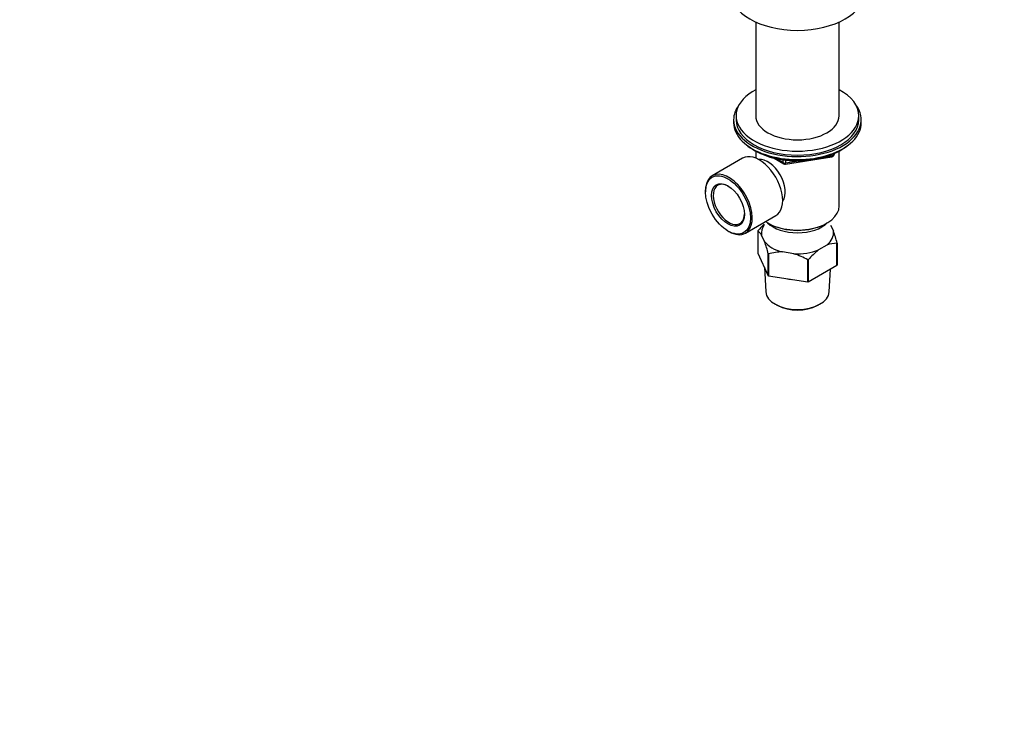
# Model space of a CAD drawing. Units: millimetres. Extents: x 0 to 744, y 0 to 1164.
# Drawn here: x 343 to 744, y 0 to 284 of the extents above; entities that cross this region are included whole.
import ezdxf
from ezdxf import colors
from ezdxf.entities.mleader import LeaderData, LeaderLine
from ezdxf.math import Vec2, Vec3

# ---------------------------------------------------------------- set-up
doc = ezdxf.new("R2010")
doc.units = ezdxf.units.MM
doc.layers.add('DV6_Défaut', color=7, linetype='Continuous')
doc.layers.add('Défaut', color=7, linetype='Continuous')

# ---------------------------------------------------------------- blocks, each defined once
blk = doc.blocks.new('_DOT')
at = {"color": 0}
blk.add_line((0, 0), (-1, 0), dxfattribs=at)
at = {"color": 0, "const_width": 0.333}
blk.add_lwpolyline([(-0.1665, 0, 1), (0.1665, 0, 1)], format="xyb", close=True, dxfattribs=at)
blk = doc.blocks.new('SE5')
at = {"layer": 'DV6_Défaut', "color": 7, "linetype": 'Continuous'}
for p, q in [((642.87, 283.1), (642.87, 244.96)), ((676.87, 244.96), (676.87, 283.1)), ((634.87, 244.96), (634.87, 243.32)), ((684.87, 243.32), (684.87, 244.96)), ((633.87, 243.32), (633.87, 242.1)), ((685.87, 242.1), (685.87, 243.32)), ((642.19, 230.95), (642.79, 230.61)), ((642.86, 230.57), (642.86, 227.7)), ((671.47, 228.24), (674.01, 228.63)), ((674.01, 228.63), (674.01, 229.16)), ((674.65, 228.77), (675.05, 229.62)), ((674.71, 229.04), (674.97, 229.58)), ((674.71, 229.47), (674.71, 229.04)), ((676.88, 208.21), (676.88, 230.57)), ((676.95, 230.61), (677.54, 230.95)), ((637.56, 227.66), (625.19, 220.52)), ((650.38, 227.64), (654.29, 225.39)), ((651.36, 227.41), (654.08, 225.84)), ((654.08, 225.84), (654.08, 226.93)), ((654.94, 225.26), (673.9, 228.2)), ((655.04, 226.8), (655.04, 225.7)), ((655.04, 225.7), (660.4, 226.52)), ((622.39, 214.34), (622.39, 213.93)), ((638.69, 197.14), (651.06, 204.28)), ((647.84, 201.27), (648.19, 201.07)), ((671.54, 201.07), (671.89, 201.27)), ((631.58, 198.01), (631.94, 197.8)), ((643.72, 198.01), (643.72, 189.03)), ((673.37, 200.45), (674.5, 198.01)), ((646.49, 193.68), (645.23, 196.37)), ((675.98, 184.04), (675.98, 193.02)), ((676.02, 193.1), (676.02, 184.12)), ((643.72, 189.03), (648, 179.79)), ((648, 179.79), (648, 188.77)), ((648.11, 188.71), (648.11, 179.73)), ((658.45, 188.74), (653.78, 189.47)), ((671.83, 192.26), (668.41, 190.29)), ((664.12, 177.25), (664.12, 186.23)), ((664.26, 186.26), (664.26, 177.28)), ((646.41, 183.23), (646.94, 173.28)), ((664.26, 177.28), (675.98, 184.04)), ((672.79, 173.28), (673.28, 182.48)), ((648.11, 179.73), (664.12, 177.25)), ((651.15, 168), (651.85, 167.63)), ((667.88, 167.63), (668.58, 168))]:
    blk.add_line(p, q, dxfattribs=at)
for centre, radius, start, end in [((673.75, 229.19), 1, 278.794, 335.1039), ((654.79, 226.25), 1, 240, 278.794), ((666.6, 178.72), 29.95, 132.4774, 139.694), ((641.22, 194.18), 4.58, 28.6727, 56.9415), ((621.9, 179.04), 55.91, 14.571, 19.8362), ((593.89, 174.71), 55.91, 14.571, 19.8362), ((675.94, 181.57), 11.45, 89.7972, 111.0377), ((653.67, 168.65), 20.82, 89.7013, 105.4913), ((650.63, 163.43), 26.49, 59.3985, 72.8375), ((687.1, 166.88), 29.95, 128.6114, 139.694)]:
    blk.add_arc(centre, radius, start, end, dxfattribs=at)
for centre, major_axis, ratio, start_param, end_param in [((659.87, 295.58), (27.5, 0), 0.57735, 3.141593, 6.283185), ((659.87, 244.96), (25, 0), 0.57735, 2.318559, 6.283185), ((659.87, 244.96), (25, 0), 0.57735, 0, 0.823034), ((659.87, 243.32), (-26, 0), 0.57735, 5.870417, 6.283185), ((659.87, 243.32), (-26, 0), 0.57735, 0, 3.554361), ((659.87, 244.96), (17, 0), 0.57735, 3.141593, 6.283185), ((659.87, 242.1), (-26, 0), 0.57735, 0, 3.141593), ((659.87, 243.32), (25, 0), 0.57735, 3.141593, 6.283185), ((659.87, 241.16), (-25, 0), 0.57735, 0.63409, 2.507503), ((644.31, 215.97), (6.75, -11.69), 0.57735, 0, 3.141593), ((659.87, 240.47), (-24.15, 0), 0.57735, 0.785398, 2.356194), ((673.75, 229.19), (-0.153, 0.988), 0.211325, 3.141593, 4.080475), ((673.75, 229.19), (1, 0), 0.57735, 4.974188, 6.021386), ((673.75, 229.19), (-0.907, 0.421), 0.788675, 3.141593, 3.492472), ((647.85, 218.01), (5, -8.66), 0.57735, 0.230066, 2.911526), ((654.79, 226.25), (-1, 0), 0.57735, 0.785398, 1.832596), ((654.79, 226.25), (0.5, 0.866), 0.57735, 2.356194, 3.141593), ((654.79, 226.25), (-0.153, 0.988), 0.211325, 3.141593, 4.080475), ((631.94, 208.83), (6.75, -11.69), 0.57735, 0, 3.926991), ((631.94, 208.83), (-4.5, 7.79), 0.57735, 0, 3.899585), ((631.94, 208.83), (-4.5, 7.79), 0.57735, 5.525193, 6.283185), ((659.87, 208.21), (17.01, 0), 0.57735, 3.844114, 6.283185), ((659.87, 197.19), (14.7, 0), 0.57735, 2.734758, 3.238316), ((659.87, 205.36), (-14, 0), 0.57735, 0.519801, 2.621792), ((659.87, 207.81), (-16.51, 0), 0.57735, 0.785398, 2.356194), ((631.94, 208.83), (6.75, -11.69), 0.57735, 5.497787, 6.283185), ((659.87, 197.19), (-14.7, 0), 0.57735, 2.52127, 3.238316), ((659.87, 197.19), (-14.7, 0), 0.57735, 0.426875, 1.143921), ((659.87, 197.19), (14.7, 0), 0.57735, 4.615666, 5.332711), ((659.87, 186.01), (13.6, 0), 0.57735, 4.359633, 4.541546), ((659.87, 173.51), (12.93, 0), 0.57735, 3.172471, 6.252307), ((659.87, 172.7), (-11.89, 0), 0.57735, 0.83107, 2.310522)]:
    blk.add_ellipse(centre, major_axis=major_axis, ratio=ratio, start_param=start_param, end_param=end_param, dxfattribs=at)
for major_axis in [(-6.5, 11.26), (4.75, -8.23)]:
    blk.add_ellipse((631.58, 208.62), major_axis=major_axis, ratio=0.57735, dxfattribs=at)
for points in [[(643.72, 198.01), (643.73, 198.05), (643.75, 198.1)], [(676.02, 193.1), (676, 193.06), (675.98, 193.02)], [(648.11, 188.71), (648.06, 188.74), (648, 188.77)], [(664.26, 186.26), (664.19, 186.25), (664.12, 186.23)], [(676.02, 184.12), (676, 184.08), (675.98, 184.04)], [(648.11, 179.73), (648.06, 179.76), (648, 179.79)], [(664.26, 177.28), (664.19, 177.26), (664.12, 177.25)]]:
    blk.add_open_spline(points, degree=2, dxfattribs=at)

msp = doc.modelspace()

# ---------------------------------------------------------------- block references
at = {"layer": 'Défaut'}
msp.add_blockref('SE5', (0, 0), dxfattribs=at)

# ---------------------------------------------------------------- leaders
at = {"layer": 'Défaut', "color": 7, "linetype": 'Continuous'}
ml = msp.add_multileader_mtext('Standard', dxfattribs=at)
ml.set_content('{\\pxsm0.9;\\fSolid Edge ISO|b1||i0||c0|p34;\\W1.;11/07/2016\\P}', color=256)
ml.set_leader_properties()
ml.set_arrow_properties(name='DOT')
ml.build(insert=Vec2(0, 0))
ml.multileader.update_dxf_attribs({"leader_type": 0, "dogleg_length": 0, "arrow_head_size": 12})
ctx = ml.context
ctx.base_point, ctx.char_height, ctx.arrow_head_size, ctx.landing_gap_size = Vec3(656.6, 1156.97), 12, 12, 4.2
notes = []
notes.append((ctx, [(0, (0, 0, 0), (0, 0), (1, 0), 1, [])]))
ctx.mtext.insert = Vec3(658.6, 1163.09)
for ctx, leaders in notes:
    for number, flags, end, landing, length, lines in leaders:
        leader = LeaderData()
        leader.index, (leader.has_last_leader_line, leader.has_dogleg_vector, leader.attachment_direction) = number, flags
        leader.last_leader_point, leader.dogleg_vector, leader.dogleg_length = Vec3(end), Vec3(landing), length
        for number, points, colour, breaks in lines:
            line = LeaderLine()
            line.index, line.vertices, line.color, line.breaks = number, Vec3.list(points), colors.encode_raw_color(colour), breaks
            leader.lines.append(line)
        ctx.leaders.append(leader)

doc.saveas('drawing.dxf')
